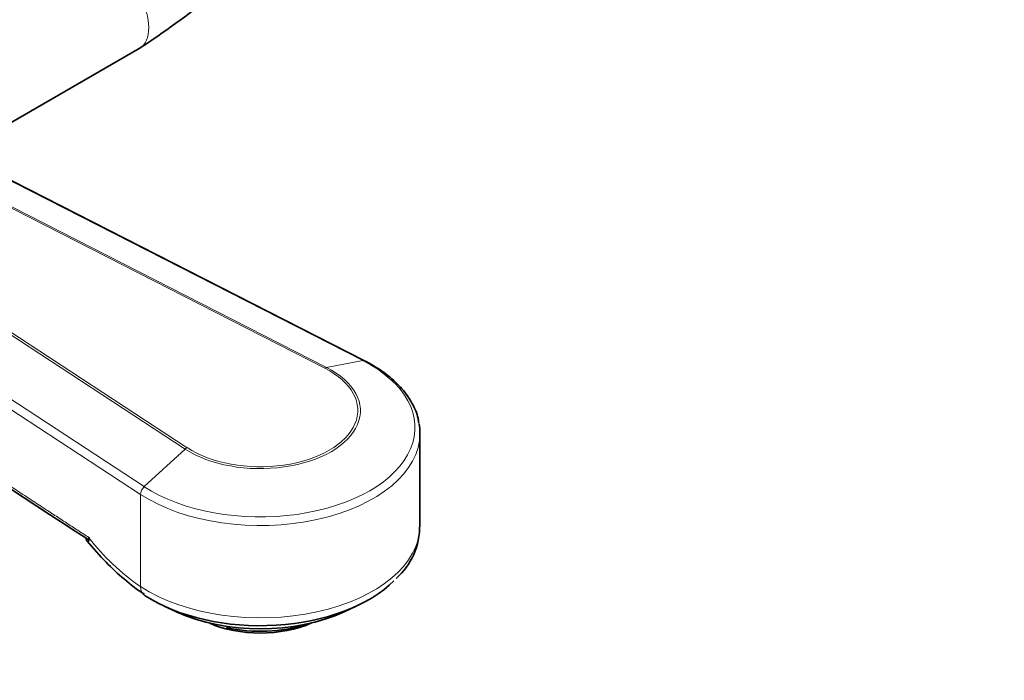
# Model space of a CAD drawing. Units: millimetres. Extents: x 0 to 1453, y 0 to 2363.
# Drawn here: x 1324 to 1453, y 666 to 752 of the extents above; entities that cross this region are included whole.
import ezdxf
from ezdxf import colors
from ezdxf.entities.mleader import LeaderData, LeaderLine
from ezdxf.math import Vec2, Vec3

# ---------------------------------------------------------------- set-up
doc = ezdxf.new("R2010")
doc.units = ezdxf.units.MM
doc.layers.add('DV7_Défaut', color=7, linetype='Continuous')
doc.layers.add('Défaut', color=7, linetype='Continuous')

# ---------------------------------------------------------------- blocks, each defined once
blk = doc.blocks.new('_DOT')
at = {"color": 0}
blk.add_line((0, 0), (-1, 0), dxfattribs=at)
at = {"color": 0, "const_width": 0.333}
blk.add_lwpolyline([(-0.1665, 0, 1), (0.1665, 0, 1)], format="xyb", close=True, dxfattribs=at)
blk = doc.blocks.new('SE6')
at = {"layer": 'DV7_Défaut', "color": 7, "linetype": 'Continuous', "lineweight": 35}
for p, q in [((1369.19, 707.58), (1285.3, 750.33)), ((1315.73, 734.83), (1339.59, 748.61)), ((1376.5, 685.92), (1376.5, 698.04)), ((1332.99, 684.28), (1332.99, 684.34)), ((1342.88, 675.32), (1344.47, 674.58)), ((1366.54, 674.58), (1368.13, 675.32)), ((1351.12, 672.51), (1351.12, 672.66))]:
    blk.add_line(p, q, dxfattribs=at)
at = {"layer": 'DV7_Défaut', "color": 7, "linetype": 'Continuous', "lineweight": 18}
for p, q in [((1368.97, 707.61), (1286.74, 749.51)), ((1286.14, 746.49), (1364.22, 706.7)), ((1363.99, 706.6), (1286.49, 746.09)), ((1345.63, 695.97), (1292.09, 730.99)), ((1292.11, 731.34), (1345.89, 696.15)), ((1289.69, 724.09), (1340.25, 691.03)), ((1339.76, 690.01), (1288.8, 723.35)), ((1368.97, 707.61), (1364.22, 706.7)), ((1340.25, 691.03), (1345.63, 695.97)), ((1339.76, 677.9), (1339.76, 690.01))]:
    blk.add_line(p, q, dxfattribs=at)
at = {"layer": 'DV7_Défaut', "color": 7, "linetype": 'Continuous', "lineweight": 35}
for centre, radius, start, end in [((1283.61, 835.02), 102.97, 302.9404, 315.8979), ((21438.35, 31577.59), 36859.72, 236.844569, 236.943861), ((1367.26, 685.85), 9.2, 311.449, 0.8295), ((1369.34, 714.16), 47.5, 219.6088, 224.0921), ((1357.27, 702.15), 30.47, 223.6667, 236.0673)]:
    blk.add_arc(centre, radius, start, end, dxfattribs=at)
at = {"layer": 'DV7_Défaut', "color": 7, "linetype": 'Continuous', "lineweight": 18}
blk.add_arc((1357.55, 703.55), 31.22, 218.1157, 235.2555, dxfattribs=at)
for centre, major_axis, ratio, start_param, end_param in [((1336.59, 753.8), (-3, 5.2), 0.57735, 3.141593, 6.283185), ((1355.5, 698.8), (-20.35, 0), 0.57735, 0.723117, 3.989272), ((1355.5, 701), (-13.17, 0), 0.57735, 0.723117, 3.989272), ((1355.5, 701.05), (-12.82, 0), 0.57735, 0.723117, 3.989272), ((1363.99, 705.78), (0.454, 0.891), 0.540296, 0.397367, 0.756138), ((1355.5, 698.04), (-21, 0), 0.57735, 0.723117, 3.141593), ((1345.89, 695.34), (0.547, 0.837), 0.612166, 0.81854, 1.17731), ((1340.51, 690.4), (-0.547, -0.837), 0.612166, 4.318903, 5.530929), ((1355.5, 685.92), (-21, 0), 0.57735, 0.723117, 3.141593), ((1341.63, 678.85), (1.37, 2.09), 0.612166, 2.389336, 3.223735)]:
    blk.add_ellipse(centre, major_axis=major_axis, ratio=ratio, start_param=start_param, end_param=end_param, dxfattribs=at)
at = {"layer": 'DV7_Défaut', "color": 7, "linetype": 'Continuous', "lineweight": 35}
for centre, major_axis, ratio, start_param, end_param in [((1368.74, 706.69), (-0.454, -0.891), 0.540296, 3.141593, 3.53896), ((1355.5, 698.04), (-21, 0), 0.57735, 3.141593, 3.243582), ((1355.5, 684.41), (-20.18, 0), 0.57735, 0.723117, 2.626188), ((1355.5, 682.53), (-17.64, 0), 0.57735, 0.894723, 2.24687), ((1355.5, 678.14), (-11, 0), 0.57735, 0.912232, 2.229361), ((1355.5, 678.95), (-12, 0), 0.57735, 1.196536, 2.092282)]:
    blk.add_ellipse(centre, major_axis=major_axis, ratio=ratio, start_param=start_param, end_param=end_param, dxfattribs=at)
at = {"layer": 'DV7_Défaut', "color": 7, "linetype": 'Continuous', "lineweight": 18}
blk.add_open_spline([(1279.79, 719.62), (1279.98, 719.49), (1280.17, 719.37), (1284.36, 716.58), (1300.1, 706.06), (1312.24, 697.95), (1319.97, 692.85), (1326.86, 688.31), (1332.99, 684.34)], degree=2, knots=[0, 0, 0, 0.006292, 0.006292, 0.383332, 0.383332, 0.760372, 0.760372, 1, 1, 1], dxfattribs=at)
at = {"layer": 'DV7_Défaut', "color": 7, "linetype": 'Continuous', "lineweight": 35}
for points, knots in [([(1376.33, 699.38), (1376.3, 699.61), (1376.22, 700.46), (1375.5, 702.04), (1374.2, 703.92), (1372.39, 705.64), (1370.57, 706.86), (1369.5, 707.42), (1369.19, 707.58)], [0, 0, 0, 0, 0.064625, 0.276003, 0.489714, 0.707215, 0.927502, 1, 1, 1, 1]), ([(1332.55, 684.27), (1332.58, 684.19), (1332.61, 684.12), (1332.68, 683.95), (1332.74, 683.87), (1332.84, 683.78), (1332.89, 683.78), (1332.95, 683.89), (1332.96, 683.94), (1332.99, 684.09), (1332.99, 684.18), (1332.99, 684.28)], [0, 0, 0, 0, 0.1716, 0.1716, 0.447733, 0.447733, 0.723867, 0.723867, 0.861933, 0.861933, 1, 1, 1, 1]), ([(1332.99, 684.34), (1332.99, 684.27), (1332.98, 684.21), (1332.96, 684.13), (1332.94, 684.11), (1332.9, 684.09), (1332.88, 684.09), (1332.86, 684.09), (1332.85, 684.1), (1332.84, 684.1)], [0, 0, 0, 0, 0.286936, 0.286936, 0.57395, 0.57395, 0.860964, 0.860964, 1, 1, 1, 1])]:
    blk.add_open_spline(points, degree=3, knots=knots, dxfattribs=at)

msp = doc.modelspace()

# ---------------------------------------------------------------- block references
at = {"layer": 'Défaut'}
msp.add_blockref('SE6', (0, 0), dxfattribs=at)

# ---------------------------------------------------------------- leaders
at = {"layer": 'Défaut', "color": 7, "linetype": 'Continuous', "lineweight": 18}
ml = msp.add_multileader_mtext('Standard', dxfattribs=at)
ml.set_content('{\\pxsm0.9;\\fSolid Edge ISO|b1||i0||c0|p34;\\W1.;21/06/2017\\P}', color=256)
ml.set_leader_properties()
ml.set_arrow_properties(name='DOT')
ml.build(insert=Vec2(0, 0))
ml.multileader.update_dxf_attribs({"leader_type": 0, "dogleg_length": 0, "arrow_head_size": 12})
ctx = ml.context
ctx.base_point, ctx.char_height, ctx.arrow_head_size, ctx.landing_gap_size = Vec3(1365.8, 2332.15), 12, 12, 4.2
notes = []
notes.append((ctx, [(0, (0, 0, 0), (0, 0), (1, 0), 1, [])]))
ctx.mtext.insert = Vec3(1367.8, 2338.27)
for ctx, leaders in notes:
    for number, flags, end, landing, length, lines in leaders:
        leader = LeaderData()
        leader.index, (leader.has_last_leader_line, leader.has_dogleg_vector, leader.attachment_direction) = number, flags
        leader.last_leader_point, leader.dogleg_vector, leader.dogleg_length = Vec3(end), Vec3(landing), length
        for number, points, colour, breaks in lines:
            line = LeaderLine()
            line.index, line.vertices, line.color, line.breaks = number, Vec3.list(points), colors.encode_raw_color(colour), breaks
            leader.lines.append(line)
        ctx.leaders.append(leader)

doc.saveas('drawing.dxf')
